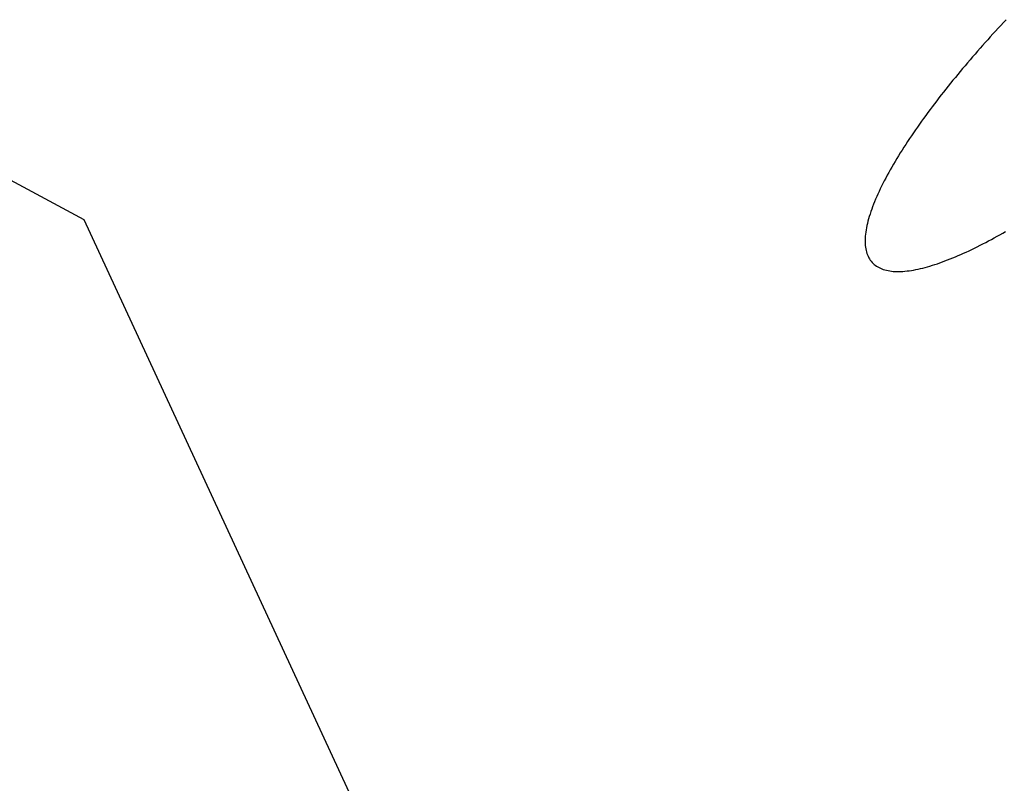
# Model space of a CAD drawing. Extents: x 6 to 234, y 335 to 581.
# Drawn here: x 31 to 31, y 533 to 533 of the extents above; entities that cross this region are included whole.
import ezdxf

# ---------------------------------------------------------------- set-up
doc = ezdxf.new("R2010")
doc.units = 0
doc.layers.add('DEFAULT', color=7, linetype='CONTINUOUS')
doc.layers.add('KUFS-16-M4', color=7, linetype='CONTINUOUS')

# ---------------------------------------------------------------- blocks, each defined once
blk = doc.blocks.new('SE10')
at = {"layer": 'KUFS-16-M4', "color": 7, "linetype": 'CONTINUOUS'}
for p, q in [((3.640082, 28.200556), (3.639895, 28.200355)), ((3.639338, 28.199753), (3.639154, 28.199552)), ((3.639523, 28.199954), (3.639338, 28.199753)), ((3.639708, 28.200155), (3.639523, 28.199954)), ((3.639895, 28.200355), (3.639708, 28.200155)), ((3.63879, 28.199148), (3.638609, 28.198946)), ((3.638971, 28.19935), (3.63879, 28.199148)), ((3.639154, 28.199552), (3.638971, 28.19935)), ((3.575206, 28.186478), (3.552682, 28.198575)), ((3.638072, 28.198339), (3.637896, 28.198137)), ((3.63825, 28.198542), (3.638072, 28.198339)), ((3.638429, 28.198744), (3.63825, 28.198542)), ((3.638609, 28.198946), (3.638429, 28.198744)), ((3.637544, 28.197729), (3.637369, 28.197525)), ((3.63772, 28.197934), (3.637544, 28.197729)), ((3.637896, 28.198137), (3.63772, 28.197934)), ((3.637023, 28.197115), (3.636851, 28.19691)), ((3.637196, 28.19732), (3.637023, 28.197115)), ((3.637369, 28.197525), (3.637196, 28.19732)), ((3.636343, 28.196292), (3.636175, 28.196086)), ((3.636511, 28.196498), (3.636343, 28.196292)), ((3.63668, 28.196704), (3.636511, 28.196498)), ((3.636851, 28.19691), (3.63668, 28.196704)), ((3.635845, 28.195673), (3.635682, 28.195467)), ((3.636009, 28.19588), (3.635845, 28.195673)), ((3.636175, 28.196086), (3.636009, 28.19588)), ((3.6352, 28.194848), (3.635043, 28.194642)), ((3.635359, 28.195055), (3.6352, 28.194848)), ((3.63552, 28.195261), (3.635359, 28.195055)), ((3.635682, 28.195467), (3.63552, 28.195261)), ((3.634733, 28.194231), (3.63458, 28.194025)), ((3.634887, 28.194436), (3.634733, 28.194231)), ((3.635043, 28.194642), (3.634887, 28.194436)), ((3.63428, 28.193615), (3.634132, 28.193411)), ((3.634429, 28.19382), (3.63428, 28.193615)), ((3.63458, 28.194025), (3.634429, 28.19382)), ((3.633701, 28.192799), (3.633561, 28.192596)), ((3.633843, 28.193002), (3.633701, 28.192799)), ((3.633987, 28.193206), (3.633843, 28.193002)), ((3.634132, 28.193411), (3.633987, 28.193206)), ((3.633287, 28.192192), (3.633153, 28.19199)), ((3.633423, 28.192394), (3.633287, 28.192192)), ((3.633561, 28.192596), (3.633423, 28.192394)), ((3.632763, 28.191387), (3.632637, 28.191187)), ((3.632891, 28.191588), (3.632763, 28.191387)), ((3.633021, 28.191789), (3.632891, 28.191588)), ((3.633153, 28.19199), (3.633021, 28.191789)), ((3.632392, 28.190788), (3.632273, 28.19059)), ((3.632513, 28.190987), (3.632392, 28.190788)), ((3.632637, 28.191187), (3.632513, 28.190987)), ((3.631931, 28.19), (3.631822, 28.189805)), ((3.632042, 28.190195), (3.631931, 28.19)), ((3.632156, 28.190392), (3.632042, 28.190195)), ((3.632273, 28.19059), (3.632156, 28.190392)), ((3.631613, 28.189419), (3.631513, 28.189228)), ((3.631716, 28.189611), (3.631613, 28.189419)), ((3.631822, 28.189805), (3.631716, 28.189611)), ((3.63123, 28.188663), (3.631143, 28.188478)), ((3.631321, 28.18885), (3.63123, 28.188663)), ((3.631416, 28.189038), (3.631321, 28.18885)), ((3.631513, 28.189228), (3.631416, 28.189038)), ((3.630899, 28.187932), (3.630825, 28.187753)), ((3.630977, 28.188112), (3.630899, 28.187932)), ((3.631058, 28.188294), (3.630977, 28.188112)), ((3.631143, 28.188478), (3.631058, 28.188294)), ((3.630624, 28.187228), (3.630564, 28.187056)), ((3.630687, 28.187401), (3.630624, 28.187228)), ((3.630754, 28.187576), (3.630687, 28.187401)), ((3.630825, 28.187753), (3.630754, 28.187576)), ((3.630407, 28.186555), (3.630363, 28.186392)), ((3.630455, 28.18672), (3.630407, 28.186555)), ((3.630508, 28.186887), (3.630455, 28.18672)), ((3.630564, 28.187056), (3.630508, 28.186887)), ((3.618523, 28.093013), (3.575206, 28.186478)), ((3.630255, 28.185921), (3.630228, 28.18577)), ((3.630287, 28.186076), (3.630255, 28.185921)), ((3.630323, 28.186233), (3.630287, 28.186076)), ((3.630363, 28.186392), (3.630323, 28.186233)), ((3.630163, 28.185198), (3.630159, 28.185063)), ((3.630173, 28.185336), (3.630163, 28.185198)), ((3.630187, 28.185477), (3.630173, 28.185336)), ((3.630205, 28.185622), (3.630187, 28.185477)), ((3.630228, 28.18577), (3.630205, 28.185622)), ((3.639045, 28.185102), (3.639244, 28.18521)), ((3.639244, 28.18521), (3.639444, 28.18532)), ((3.639444, 28.18532), (3.639644, 28.185432)), ((3.639644, 28.185432), (3.639845, 28.185546)), ((3.639845, 28.185546), (3.640047, 28.185662)), ((3.630159, 28.185063), (3.630159, 28.184932)), ((3.630159, 28.184932), (3.630164, 28.184804)), ((3.630164, 28.184804), (3.630174, 28.18468)), ((3.630174, 28.18468), (3.630188, 28.184559)), ((3.630188, 28.184559), (3.630207, 28.184441)), ((3.637666, 28.184397), (3.63786, 28.184492)), ((3.63786, 28.184492), (3.638056, 28.184588)), ((3.638056, 28.184588), (3.638252, 28.184687)), ((3.638252, 28.184687), (3.63845, 28.184788)), ((3.63845, 28.184788), (3.638647, 28.18489)), ((3.638647, 28.18489), (3.638846, 28.184995)), ((3.638846, 28.184995), (3.639045, 28.185102)), ((3.630207, 28.184441), (3.630231, 28.184328)), ((3.630231, 28.184328), (3.630259, 28.184218)), ((3.630259, 28.184218), (3.630292, 28.184112)), ((3.630292, 28.184112), (3.630329, 28.18401)), ((3.630329, 28.18401), (3.630371, 28.183912)), ((3.630371, 28.183912), (3.630418, 28.183818)), ((3.630418, 28.183818), (3.630469, 28.183728)), ((3.636148, 28.183727), (3.636333, 28.183802)), ((3.636333, 28.183802), (3.63652, 28.18388)), ((3.63652, 28.18388), (3.636708, 28.18396)), ((3.636708, 28.18396), (3.636897, 28.184043)), ((3.636897, 28.184043), (3.637088, 28.184128)), ((3.637088, 28.184128), (3.637279, 28.184215)), ((3.637279, 28.184215), (3.637472, 28.184305)), ((3.637472, 28.184305), (3.637666, 28.184397)), ((3.630469, 28.183728), (3.630525, 28.183643)), ((3.630525, 28.183643), (3.630586, 28.183562)), ((3.630586, 28.183562), (3.630651, 28.183486)), ((3.630651, 28.183486), (3.630721, 28.183414)), ((3.630721, 28.183414), (3.630795, 28.183346)), ((3.630795, 28.183346), (3.630874, 28.183283)), ((3.630874, 28.183283), (3.630958, 28.183224)), ((3.630958, 28.183224), (3.631046, 28.183169)), ((3.631046, 28.183169), (3.631138, 28.183119)), ((3.631138, 28.183119), (3.631234, 28.183072)), ((3.631234, 28.183072), (3.631335, 28.183031)), ((3.634055, 28.183049), (3.63422, 28.183089)), ((3.63422, 28.183089), (3.634386, 28.183132)), ((3.634386, 28.183132), (3.634555, 28.183178)), ((3.634555, 28.183178), (3.634725, 28.183227)), ((3.634725, 28.183227), (3.634896, 28.183279)), ((3.634896, 28.183279), (3.63507, 28.183335)), ((3.63507, 28.183335), (3.635245, 28.183393)), ((3.635245, 28.183393), (3.635423, 28.183454)), ((3.635423, 28.183454), (3.635601, 28.183518)), ((3.635601, 28.183518), (3.635782, 28.183585)), ((3.635782, 28.183585), (3.635964, 28.183655)), ((3.635964, 28.183655), (3.636148, 28.183727)), ((3.631335, 28.183031), (3.631439, 28.182993)), ((3.631439, 28.182993), (3.631547, 28.182959)), ((3.631547, 28.182959), (3.631659, 28.18293)), ((3.631659, 28.18293), (3.631775, 28.182905)), ((3.631775, 28.182905), (3.631894, 28.182885)), ((3.631894, 28.182885), (3.632016, 28.182868)), ((3.632016, 28.182868), (3.632142, 28.182856)), ((3.632142, 28.182856), (3.632271, 28.182848)), ((3.632271, 28.182848), (3.632403, 28.182844)), ((3.632403, 28.182844), (3.632539, 28.182844)), ((3.632539, 28.182844), (3.632678, 28.182847)), ((3.632678, 28.182847), (3.63282, 28.182855)), ((3.63282, 28.182855), (3.632966, 28.182867)), ((3.632966, 28.182867), (3.633113, 28.182882)), ((3.633113, 28.182882), (3.633264, 28.182901)), ((3.633264, 28.182901), (3.633417, 28.182924)), ((3.633417, 28.182924), (3.633573, 28.18295)), ((3.633573, 28.18295), (3.633732, 28.182979)), ((3.633732, 28.182979), (3.633892, 28.183012)), ((3.633892, 28.183012), (3.634055, 28.183049))]:
    blk.add_line(p, q, dxfattribs=at)

msp = doc.modelspace()

# ---------------------------------------------------------------- block references
at = {"layer": 'DEFAULT', "color": 7}
msp.add_blockref('SE10', (27.848071, 504.837321), dxfattribs=at)

doc.saveas('drawing.dxf')
